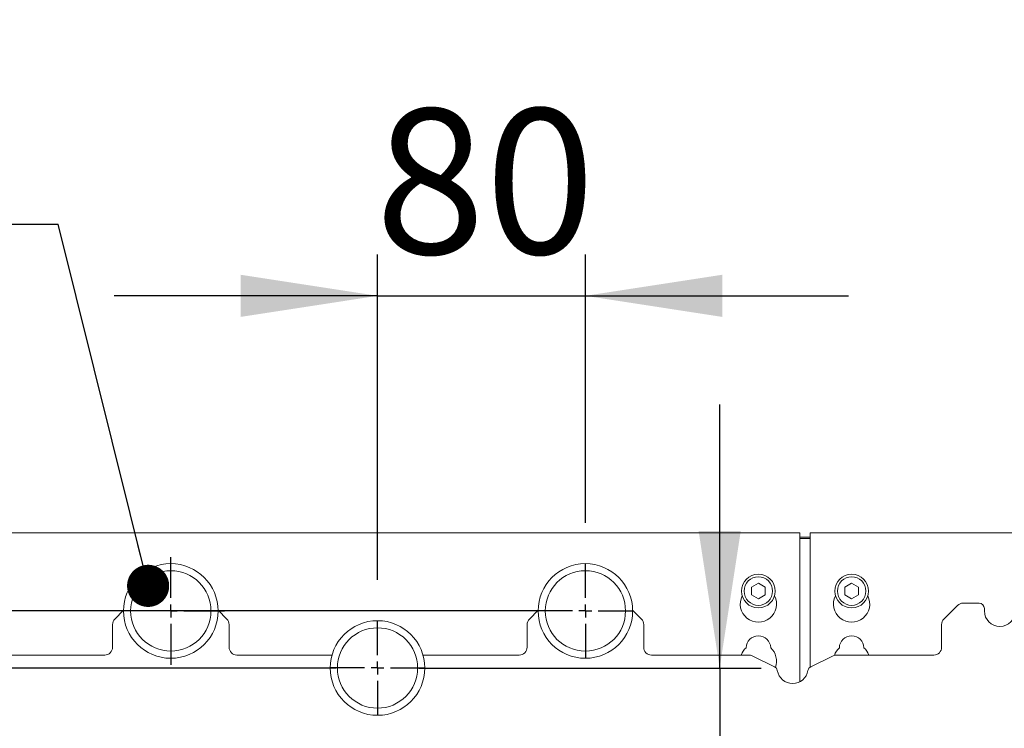
# Paper-space layout 'GMIE Blatt4' of a CAD drawing. Units: millimetres. Extents: x 5 to 415, y 5 to 292.
# Drawn here: x 93 to 116, y 209 to 226 of the extents above; entities that cross this region are included whole.
import ezdxf

# ---------------------------------------------------------------- set-up
doc = ezdxf.new("R2010")
doc.units = ezdxf.units.MM
doc.layers.add('BEMAßUNG', color=96, linetype='Continuous')
doc.styles.add('SLDTEXTSTYLE0', font='TXT', dxfattribs={"width": 0.75})
doc.dimstyles.new('SLDDIMSTYLE1', dxfattribs={"dimtxt": 0.18, "dimasz": 1.016, "dimexe": 0, "dimexo": 0.0625, "dimgap": 0, "dimtad": 0, "dimtih": 1, "dimtoh": 1, "dimdec": 0, "dimrnd": 1e-09, "dimzin": 0, "dimdsep": 46, "dimtxsty": 'Standard', "dimblk1": 'DOT', "dimblk2": 'DOT', "dimsah": 1, "dimcen": 0.09, "dimadec": 0, "dimazin": 0, "dimtfac": 1.016, "dimtdec": 0, "dimtofl": 0, "dimtmove": 0, "dimatfit": 3, "dimldrblk": 'DOT', "dimfxl": 0, "dimfrac": 2, "dimtolj": 1, "dimtzin": 0, "dimarcsym": 0})
doc.dimstyles.new('SLDDIMSTYLE11', dxfattribs={"dimtxt": 3.5, "dimasz": 3.302, "dimexe": 0, "dimexo": 0.0625, "dimgap": 0.875, "dimtad": 1, "dimdec": 0, "dimlfac": 16, "dimrnd": 1e-09, "dimzin": 12, "dimdsep": 46, "dimtxsty": 'SLDTEXTSTYLE0', "dimsah": 1, "dimcen": 0.09, "dimadec": 0, "dimazin": 3, "dimtfac": 1, "dimtdec": 0, "dimtmove": 0, "dimatfit": 0, "dimfxl": 0, "dimfrac": 2, "dimtolj": 1, "dimtzin": 12, "dimarcsym": 0})
doc.dimstyles.new('SLDDIMSTYLE12', dxfattribs={"dimtxt": 3.5, "dimasz": 3.302, "dimexe": 0, "dimexo": 0.0625, "dimgap": 0.875, "dimtad": 1, "dimlfac": 16, "dimrnd": 1e-09, "dimzin": 12, "dimdsep": 46, "dimtxsty": 'SLDTEXTSTYLE0', "dimsah": 1, "dimcen": 0.09, "dimadec": 0, "dimazin": 3, "dimtfac": 1, "dimtmove": 0, "dimatfit": 0, "dimfxl": 0, "dimfrac": 2, "dimtolj": 1, "dimtzin": 12, "dimarcsym": 0})

# ---------------------------------------------------------------- blocks, each defined once
blk = doc.blocks.new('_D_26')
at = {"layer": 'BEMAßUNG'}
for p, q in [((101.378, 212.729), (101.378, 220.577)), ((106.392, 214.104), (106.392, 220.577)), ((101.378, 219.577), (95.028, 219.577)), ((101.378, 219.577), (106.392, 219.577)), ((106.392, 219.577), (112.742, 219.577))]:
    blk.add_line(p, q, dxfattribs=at)
for points in [[(101.378, 219.577), (98.076, 220.085), (98.076, 219.069)], [(106.392, 219.577), (109.694, 219.069), (109.694, 220.085)]]:
    blk.add_solid(points, dxfattribs=at)
at = {"layer": 'BEMAßUNG', "insert": (101.325, 224.088), "char_height": 3.5, "attachment_point": 1, "style": 'SLDTEXTSTYLE0'}
blk.add_mtext('80', dxfattribs=at)
blk = doc.blocks.new('_D_27')
at = {"layer": 'BEMAßUNG'}
for p, q in [((88.793, 211.979), (88.793, 219.982)), ((105.392, 211.979), (87.793, 211.979)), ((88.793, 211.979), (88.793, 210.604)), ((100.378, 210.604), (87.793, 210.604)), ((88.793, 210.604), (88.793, 204.254))]:
    blk.add_line(p, q, dxfattribs=at)
for points in [[(88.793, 211.979), (89.301, 215.281), (88.285, 215.281)], [(88.793, 210.604), (88.285, 207.302), (89.301, 207.302)]]:
    blk.add_solid(points, dxfattribs=at)
at = {"layer": 'BEMAßUNG', "insert": (84.282, 214.81), "char_height": 3.5, "attachment_point": 1, "rotation": 90, "style": 'SLDTEXTSTYLE0'}
blk.add_mtext('22', dxfattribs=at)
blk = doc.blocks.new('_D_29')
at = {"layer": 'BEMAßUNG'}
for p, q in [((109.632, 210.604), (109.632, 216.954)), ((102.378, 210.604), (110.632, 210.604)), ((109.632, 210.604), (109.632, 205.386)), ((68.945, 205.386), (110.632, 205.386)), ((109.632, 205.386), (109.632, 194.94))]:
    blk.add_line(p, q, dxfattribs=at)
for points in [[(109.632, 210.604), (110.14, 213.906), (109.124, 213.906)], [(109.632, 205.386), (109.124, 202.084), (110.14, 202.084)]]:
    blk.add_solid(points, dxfattribs=at)
at = {"layer": 'BEMAßUNG', "insert": (105.121, 194.94), "char_height": 3.5, "attachment_point": 1, "rotation": 90, "style": 'SLDTEXTSTYLE0'}
blk.add_mtext('84', dxfattribs=at)
blk = doc.blocks.new('SW_NOTE_16')
at = {"layer": 'BEMAßUNG', "color": 0}
blk.add_line((-13.464, 0), (0, 0), dxfattribs=at)
at = {"layer": 'BEMAßUNG', "color": 0, "insert": (-13.861, 4.575), "char_height": 3.5, "attachment_point": 1, "style": 'SLDTEXTSTYLE0'}
blk.add_mtext('Spieß', dxfattribs=at)
blk = doc.blocks.new('_DOT')
at = {"color": 0, "linetype": 'ByBlock', "lineweight": -2}
blk.add_line((-0.5, 0), (-1, 0), dxfattribs=at)
at = {"color": 0, "linetype": 'ByBlock', "const_width": 0.5}
blk.add_lwpolyline([(-0.25, 0, 1), (0.25, 0, 1)], format="xyb", close=True, dxfattribs=at)
blk = doc.blocks.new('SW_CENTERMARKSYMBOL_0')
at = {"layer": 'BEMAßUNG', "color": 0}
for p, q in [((0, 0.3125), (0, 1.296875)), ((-0.3125, 0), (-1.296875, 0)), ((0, 0), (-0.15625, 0)), ((0, 0), (0, 0.15625)), ((0, 0), (0, -0.15625)), ((0, 0), (0.15625, 0)), ((0.3125, 0), (1.296875, 0)), ((0, -0.3125), (0, -1.296875))]:
    blk.add_line(p, q, dxfattribs=at)
blk = doc.blocks.new('SW_CENTERMARKSYMBOL_1')
at = {"layer": 'BEMAßUNG', "color": 0}
for p, q in [((0, 0.3125), (0, 1.125)), ((-0.3125, 0), (-1.125, 0)), ((0, 0), (-0.15625, 0)), ((0, 0), (0, 0.15625)), ((0, 0), (0, -0.15625)), ((0, 0), (0.15625, 0)), ((0.3125, 0), (1.125, 0)), ((0, -0.3125), (0, -1.125))]:
    blk.add_line(p, q, dxfattribs=at)
blk = doc.blocks.new('SW_CENTERMARKSYMBOL_2')
at = {"layer": 'BEMAßUNG', "color": 0}
for p, q in [((0, 0.3125), (0, 1.125)), ((-0.3125, 0), (-1.125, 0)), ((0, 0), (-0.15625, 0)), ((0, 0), (0, 0.15625)), ((0, 0), (0, -0.15625)), ((0, 0), (0.15625, 0)), ((0.3125, 0), (1.125, 0)), ((0, -0.3125), (0, -1.125))]:
    blk.add_line(p, q, dxfattribs=at)

psp = doc.layouts.new('GMIE Blatt4')

# ---------------------------------------------------------------- linework, layer by layer
at = {"color": 7, "linetype": 'Continuous', "lineweight": 15}
for p, q in [((111.56551, 213.86485), (91.19051, 213.86485)), ((111.56551, 213.86485), (111.56551, 213.67735)), ((132.19051, 213.86485), (111.81551, 213.86485)), ((111.81551, 213.67735), (111.81551, 213.86485)), ((111.56551, 213.75556), (111.81551, 213.75556)), ((111.56551, 213.72321), (111.81551, 213.72321)), ((111.56551, 210.2718), (111.56551, 213.67735)), ((111.81551, 213.67735), (111.81551, 210.62637)), ((110.56551, 212.64623), (110.40301, 212.55241)), ((110.72801, 212.55241), (110.56551, 212.64623)), ((112.81551, 212.64623), (112.65301, 212.55241)), ((112.97801, 212.55241), (112.81551, 212.64623)), ((110.40301, 212.55241), (110.40301, 212.36478)), ((110.40301, 212.36478), (110.56551, 212.27096)), ((110.56551, 212.27096), (110.72801, 212.36478)), ((110.72801, 212.36478), (110.72801, 212.55241)), ((112.65301, 212.55241), (112.65301, 212.36478)), ((112.65301, 212.36478), (112.81551, 212.27096)), ((112.81551, 212.27096), (112.97801, 212.36478)), ((112.97801, 212.36478), (112.97801, 212.55241)), ((115.36872, 212.11203), (115.04106, 211.78437)), ((115.89239, 212.16695), (115.5013, 212.16695)), ((95.25187, 211.99518), (95.04106, 211.78437)), ((97.74372, 211.78437), (97.5329, 211.99518)), ((105.25187, 211.99518), (105.04106, 211.78437)), ((107.74372, 211.78437), (107.5329, 211.99518)), ((116.01739, 212.04195), (116.01739, 211.97945)), ((94.98614, 211.10445), (94.98614, 211.65179)), ((97.79864, 211.65179), (97.79864, 211.10445)), ((104.98614, 211.10445), (104.98614, 211.65179)), ((107.79864, 211.65179), (107.79864, 211.10445)), ((114.98614, 211.10445), (114.98614, 211.65179)), ((92.45424, 210.91695), (94.79864, 210.91695)), ((97.98614, 210.91695), (100.28103, 210.91695)), ((102.47499, 210.91695), (104.79864, 210.91695)), ((107.98614, 210.91695), (110.33053, 210.91695)), ((112.45424, 210.91695), (114.79864, 210.91695)), ((110.95367, 210.63538), (110.41241, 210.89813)), ((112.37236, 210.89813), (111.83111, 210.63538))]:
    psp.add_line(p, q, dxfattribs=at)
for centre, radius in [((96.39239, 211.97945), 1.14062), ((106.39239, 211.97945), 1.14062), ((96.39239, 211.97945), 0.96875), ((106.39239, 211.97945), 0.96875), ((110.56551, 212.4586), 0.40625), ((112.81551, 212.4586), 0.40625), ((110.56551, 212.4586), 0.34375), ((112.81551, 212.4586), 0.34375), ((101.37801, 210.60445), 1.14062), ((101.37801, 210.60445), 0.96875)]:
    psp.add_circle(centre, radius, dxfattribs=at)
for centre, radius, start, end in [((110.56551, 212.1461), 0.4375, 153.026945, 26.973055), ((112.81551, 212.1461), 0.4375, 153.026945, 26.973055), ((115.5013, 211.97945), 0.1875, 90, 135), ((115.89239, 212.04195), 0.125, 0, 90), ((116.39239, 211.97945), 0.375, 180, 0), ((95.17364, 211.65179), 0.1875, 135, 180), ((97.61114, 211.65179), 0.1875, 0, 45), ((105.17364, 211.65179), 0.1875, 135, 180), ((107.61114, 211.65179), 0.1875, 0, 45), ((115.17364, 211.65179), 0.1875, 135, 180), ((110.56551, 211.0836), 0.29687, 1.734216, 178.265784), ((112.81551, 211.0836), 0.29687, 1.734216, 178.265784), ((94.79864, 211.10445), 0.1875, 270, 0), ((97.98614, 211.10445), 0.1875, 180, 270), ((104.79864, 211.10445), 0.1875, 270, 0), ((107.98614, 211.10445), 0.1875, 180, 270), ((110.56551, 210.7711), 0.4375, 132.707871, 160.525786), ((110.33053, 210.72945), 0.1875, 64.106353, 90), ((110.56551, 210.7711), 0.4375, 339.946566, 47.292129), ((112.45424, 210.72945), 0.1875, 90, 115.893647), ((112.81551, 210.7711), 0.4375, 132.707871, 161.622176), ((112.81551, 210.7711), 0.4375, 19.474214, 47.292129), ((114.79864, 211.10445), 0.1875, 270, 0), ((110.89908, 210.52293), 0.125, 9.383112, 64.106353), ((111.39239, 210.60445), 0.375, 189.383112, 350.616888), ((111.8857, 210.52293), 0.125, 115.893647, 170.616888)]:
    psp.add_arc(centre, radius, start, end, dxfattribs=at)

# ---------------------------------------------------------------- block references
at = {"layer": 'BEMAßUNG'}
for name, p in [('SW_NOTE_16', (93.67609, 221.30579)), ('SW_CENTERMARKSYMBOL_0', (96.39239, 211.97945)), ('SW_CENTERMARKSYMBOL_2', (106.39239, 211.97945)), ('SW_CENTERMARKSYMBOL_1', (101.37801, 210.60445))]:
    psp.add_blockref(name, p, dxfattribs=at)

# ---------------------------------------------------------------- dimensions: what is measured, and where the dimension line sits
dim = psp.add_linear_dim(base=(106.39239, 219.57651), p1=(101.37801, 211.72945), p2=(106.39239, 213.10445), dimstyle='SLDDIMSTYLE11', dxfattribs=at)
dim.commit()
dim.dimension.update_dxf_attribs({"geometry": '_D_26', "text_midpoint": (103.91158, 219.57651), "dimtype": 160})
for base, p1, p2, dimstyle, picture, middle in [((88.79338, 210.60445), (106.39239, 211.97945), (101.37801, 210.60445), 'SLDDIMSTYLE12', '_D_27', (88.79338, 217.39601)), ((109.632373846, 205.3857001593), (101.3780131882, 210.6044501593), (67.9454465087, 205.3857001593), 'SLDDIMSTYLE11', '_D_29', (109.632373846, 197.5256735677))]:
    dim = psp.add_linear_dim(base=base, p1=p1, p2=p2, angle=90, dimstyle=dimstyle, dxfattribs=at)
    dim.commit()
    dim.dimension.update_dxf_attribs({"geometry": picture, "text_midpoint": middle, "dimtype": 160})

# ---------------------------------------------------------------- leaders
psp.add_leader([(95.84501, 212.58435), (93.67609, 221.30579)], dimstyle='SLDDIMSTYLE1', dxfattribs=at)

doc.saveas('drawing.dxf')
